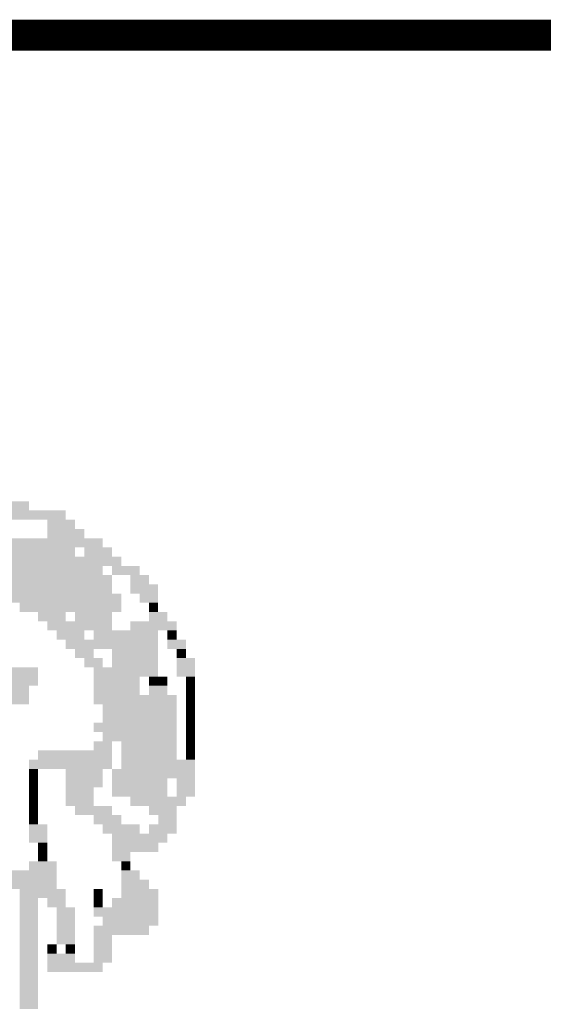
# Model space of a CAD drawing. Extents: x 348170 to 350033, y 3357957 to 3358167.
# Drawn here: x 348506 to 348513, y 3357978 to 3357990 of the extents above; entities that cross this region are included whole.
import ezdxf

# ---------------------------------------------------------------- set-up
doc = ezdxf.new("R2010")
doc.units = 0
doc.header["$LTSCALE"] = 10
doc.header["$MEASUREMENT"] = 0
doc.layers.add('AMBI_FORMATO', color=7, linetype='CONTINUOUS')
doc.layers.add('AMBI_SELOLINF', color=1, linetype='CONTINUOUS')

msp = doc.modelspace()

# ---------------------------------------------------------------- linework, layer by layer
at = {"layer": 'AMBI_FORMATO', "const_width": 0.392}
msp.add_lwpolyline([(348628.781, 3357966.568), (348628.781, 3357990.081), (348493.19, 3357990.081), (348493.19, 3357966.568)], close=True, dxfattribs=at)
at = {"layer": 'AMBI_SELOLINF', "color": 40}
for points in [[(348505.63, 3357984.172), (348506.566, 3357984.172), (348505.63, 3357984.055), (348506.566, 3357984.055)], [(348506.215, 3357984.055), (348507.034, 3357984.055), (348506.215, 3357983.938), (348507.034, 3357983.938)], [(348506.8, 3357983.938), (348507.151, 3357983.938), (348506.8, 3357983.821), (348507.151, 3357983.821)], [(348506.8, 3357983.821), (348507.268, 3357983.821), (348506.8, 3357983.703), (348507.268, 3357983.703)], [(348505.864, 3357983.703), (348506.566, 3357983.703), (348505.864, 3357983.586), (348506.566, 3357983.586)], [(348506.566, 3357983.703), (348507.151, 3357983.703), (348506.566, 3357983.586), (348507.151, 3357983.586)], [(348507.151, 3357983.703), (348507.502, 3357983.703), (348507.151, 3357983.586), (348507.502, 3357983.586)], [(348505.981, 3357983.586), (348507.151, 3357983.586), (348505.981, 3357983.469), (348507.151, 3357983.469)], [(348507.268, 3357983.586), (348507.619, 3357983.586), (348507.268, 3357983.469), (348507.619, 3357983.469)], [(348505.981, 3357983.469), (348507.385, 3357983.469), (348505.981, 3357983.352), (348507.385, 3357983.352)], [(348507.385, 3357983.469), (348507.736, 3357983.469), (348507.385, 3357983.352), (348507.736, 3357983.352)], [(348505.864, 3357983.352), (348507.502, 3357983.352), (348505.864, 3357983.235), (348507.502, 3357983.235)], [(348507.619, 3357983.352), (348507.97, 3357983.352), (348507.619, 3357983.235), (348507.97, 3357983.235)], [(348505.63, 3357983.235), (348507.619, 3357983.235), (348505.63, 3357983.118), (348507.619, 3357983.118)], [(348507.853, 3357983.235), (348508.087, 3357983.235), (348507.853, 3357983.118), (348508.087, 3357983.118)], [(348506.098, 3357983.118), (348507.619, 3357983.118), (348506.098, 3357983.001), (348507.619, 3357983.001)], [(348506.332, 3357983.001), (348507.736, 3357983.001), (348506.332, 3357982.884), (348507.736, 3357982.884)], [(348507.853, 3357983.118), (348508.204, 3357983.118), (348507.853, 3357983.001), (348508.204, 3357983.001)], [(348507.97, 3357983.001), (348508.204, 3357983.001), (348507.97, 3357982.884), (348508.204, 3357982.884)], [(348506.449, 3357982.884), (348507.034, 3357982.884), (348506.449, 3357982.767), (348507.034, 3357982.767)], [(348507.034, 3357982.884), (348507.736, 3357982.884), (348507.034, 3357982.767), (348507.736, 3357982.767)], [(348508.087, 3357982.884), (348508.204, 3357982.884), (348508.087, 3357982.767), (348508.204, 3357982.767)], [(348506.683, 3357982.767), (348507.034, 3357982.767), (348506.683, 3357982.65), (348507.034, 3357982.65)], [(348507.151, 3357982.767), (348507.619, 3357982.767), (348507.151, 3357982.65), (348507.619, 3357982.65)], [(348508.087, 3357982.767), (348508.322, 3357982.767), (348508.087, 3357982.65), (348508.322, 3357982.65)], [(348506.8, 3357982.65), (348507.619, 3357982.65), (348506.8, 3357982.533), (348507.619, 3357982.533)], [(348507.853, 3357982.65), (348508.439, 3357982.65), (348507.853, 3357982.533), (348508.439, 3357982.533)], [(348506.917, 3357982.533), (348507.268, 3357982.533), (348506.917, 3357982.416), (348507.268, 3357982.416)], [(348507.385, 3357982.533), (348508.204, 3357982.533), (348507.385, 3357982.416), (348508.204, 3357982.416)], [(348508.322, 3357982.533), (348508.439, 3357982.533), (348508.322, 3357982.416), (348508.439, 3357982.416)], [(348507.034, 3357982.416), (348508.204, 3357982.416), (348507.034, 3357982.299), (348508.204, 3357982.299)], [(348508.322, 3357982.416), (348508.556, 3357982.416), (348508.322, 3357982.299), (348508.556, 3357982.299)], [(348507.151, 3357982.299), (348507.385, 3357982.299), (348507.151, 3357982.182), (348507.385, 3357982.182)], [(348507.619, 3357982.299), (348508.204, 3357982.299), (348507.619, 3357982.182), (348508.204, 3357982.182)], [(348508.439, 3357982.299), (348508.556, 3357982.299), (348508.439, 3357982.182), (348508.556, 3357982.182)], [(348507.268, 3357982.182), (348507.502, 3357982.182), (348507.268, 3357982.065), (348507.502, 3357982.065)], [(348507.619, 3357982.182), (348508.204, 3357982.182), (348507.619, 3357982.065), (348508.204, 3357982.065)], [(348508.439, 3357982.182), (348508.673, 3357982.182), (348508.439, 3357982.065), (348508.673, 3357982.065)], [(348505.747, 3357982.065), (348506.683, 3357982.065), (348505.747, 3357981.948), (348506.683, 3357981.948)], [(348507.385, 3357982.065), (348508.204, 3357982.065), (348507.385, 3357981.948), (348508.204, 3357981.948)], [(348508.439, 3357982.065), (348508.673, 3357982.065), (348508.439, 3357981.948), (348508.673, 3357981.948)], [(348505.63, 3357981.948), (348506.683, 3357981.948), (348505.63, 3357981.831), (348506.683, 3357981.831)], [(348507.385, 3357981.948), (348507.97, 3357981.948), (348507.385, 3357981.831), (348507.97, 3357981.831)], [(348508.087, 3357981.948), (348508.204, 3357981.948), (348508.087, 3357981.831), (348508.204, 3357981.831)], [(348508.204, 3357981.948), (348508.322, 3357981.948), (348508.204, 3357981.831), (348508.322, 3357981.831)], [(348508.556, 3357981.948), (348508.673, 3357981.948), (348508.556, 3357981.831), (348508.673, 3357981.831)], [(348505.63, 3357981.831), (348506.566, 3357981.831), (348505.63, 3357981.714), (348506.566, 3357981.714)], [(348507.385, 3357981.831), (348507.97, 3357981.831), (348507.385, 3357981.714), (348507.97, 3357981.714)], [(348508.087, 3357981.831), (348508.322, 3357981.831), (348508.087, 3357981.714), (348508.322, 3357981.714)], [(348508.556, 3357981.831), (348508.673, 3357981.831), (348508.556, 3357981.714), (348508.673, 3357981.714)], [(348504.927, 3357981.714), (348506.566, 3357981.714), (348504.927, 3357981.597), (348506.566, 3357981.597)], [(348507.385, 3357981.714), (348508.439, 3357981.714), (348507.385, 3357981.597), (348508.439, 3357981.597)], [(348508.556, 3357981.714), (348508.673, 3357981.714), (348508.556, 3357981.597), (348508.673, 3357981.597)], [(348507.502, 3357981.597), (348508.439, 3357981.597), (348507.502, 3357981.48), (348508.439, 3357981.48)], [(348508.556, 3357981.597), (348508.673, 3357981.597), (348508.556, 3357981.48), (348508.673, 3357981.48)], [(348507.502, 3357981.48), (348508.439, 3357981.48), (348507.502, 3357981.363), (348508.439, 3357981.363)], [(348508.556, 3357981.48), (348508.673, 3357981.48), (348508.556, 3357981.363), (348508.673, 3357981.363)], [(348507.385, 3357981.363), (348508.439, 3357981.363), (348507.385, 3357981.246), (348508.439, 3357981.246)], [(348508.556, 3357981.363), (348508.673, 3357981.363), (348508.556, 3357981.246), (348508.673, 3357981.246)], [(348507.385, 3357981.129), (348507.619, 3357981.129), (348507.385, 3357981.012), (348507.619, 3357981.012)], [(348507.502, 3357981.246), (348508.439, 3357981.246), (348507.502, 3357981.129), (348508.439, 3357981.129)], [(348507.736, 3357981.129), (348508.439, 3357981.129), (348507.736, 3357981.012), (348508.439, 3357981.012)], [(348508.556, 3357981.246), (348508.673, 3357981.246), (348508.556, 3357981.129), (348508.673, 3357981.129)], [(348508.556, 3357981.129), (348508.673, 3357981.129), (348508.556, 3357981.012), (348508.673, 3357981.012)], [(348506.683, 3357981.012), (348507.619, 3357981.012), (348506.683, 3357980.895), (348507.619, 3357980.895)], [(348507.736, 3357981.012), (348508.439, 3357981.012), (348507.736, 3357980.895), (348508.439, 3357980.895)], [(348508.556, 3357981.012), (348508.673, 3357981.012), (348508.556, 3357980.895), (348508.673, 3357980.895)], [(348506.566, 3357980.895), (348507.619, 3357980.895), (348506.566, 3357980.777), (348507.619, 3357980.777)], [(348507.736, 3357980.895), (348508.439, 3357980.895), (348507.736, 3357980.777), (348508.439, 3357980.777)], [(348508.439, 3357980.895), (348508.673, 3357980.895), (348508.439, 3357980.777), (348508.673, 3357980.777)], [(348506.566, 3357980.777), (348506.683, 3357980.777), (348506.566, 3357980.66), (348506.683, 3357980.66)], [(348507.034, 3357980.777), (348507.502, 3357980.777), (348507.034, 3357980.66), (348507.502, 3357980.66)], [(348507.619, 3357980.777), (348508.673, 3357980.777), (348507.619, 3357980.66), (348508.673, 3357980.66)], [(348506.566, 3357980.66), (348506.683, 3357980.66), (348506.566, 3357980.543), (348506.683, 3357980.543)], [(348507.034, 3357980.66), (348507.502, 3357980.66), (348507.034, 3357980.543), (348507.502, 3357980.543)], [(348507.619, 3357980.66), (348508.322, 3357980.66), (348507.619, 3357980.543), (348508.322, 3357980.543)], [(348508.439, 3357980.66), (348508.673, 3357980.66), (348508.439, 3357980.543), (348508.673, 3357980.543)], [(348506.566, 3357980.543), (348506.683, 3357980.543), (348506.566, 3357980.426), (348506.683, 3357980.426)], [(348507.034, 3357980.543), (348507.385, 3357980.543), (348507.034, 3357980.426), (348507.385, 3357980.426)], [(348507.619, 3357980.543), (348508.322, 3357980.543), (348507.619, 3357980.426), (348508.322, 3357980.426)], [(348508.439, 3357980.543), (348508.673, 3357980.543), (348508.439, 3357980.426), (348508.673, 3357980.426)], [(348506.566, 3357980.426), (348506.683, 3357980.426), (348506.566, 3357980.309), (348506.683, 3357980.309)], [(348507.034, 3357980.426), (348507.385, 3357980.426), (348507.034, 3357980.309), (348507.385, 3357980.309)], [(348507.853, 3357980.426), (348508.556, 3357980.426), (348507.853, 3357980.309), (348508.556, 3357980.309)], [(348506.566, 3357980.309), (348506.683, 3357980.309), (348506.566, 3357980.192), (348506.683, 3357980.192)], [(348507.151, 3357980.309), (348507.619, 3357980.309), (348507.151, 3357980.192), (348507.619, 3357980.192)], [(348508.087, 3357980.309), (348508.439, 3357980.309), (348508.087, 3357980.192), (348508.439, 3357980.192)], [(348506.566, 3357980.192), (348506.683, 3357980.192), (348506.566, 3357980.075), (348506.683, 3357980.075)], [(348507.385, 3357980.192), (348507.736, 3357980.192), (348507.385, 3357980.075), (348507.736, 3357980.075)], [(348508.205, 3357980.192), (348508.439, 3357980.192), (348508.205, 3357980.075), (348508.439, 3357980.075)], [(348506.566, 3357980.075), (348506.8, 3357980.075), (348506.566, 3357979.958), (348506.8, 3357979.958)], [(348507.502, 3357980.075), (348507.97, 3357980.075), (348507.502, 3357979.958), (348507.97, 3357979.958)], [(348508.087, 3357980.075), (348508.439, 3357980.075), (348508.087, 3357979.958), (348508.439, 3357979.958)], [(348506.566, 3357979.958), (348506.8, 3357979.958), (348506.566, 3357979.841), (348506.8, 3357979.841)], [(348507.619, 3357979.958), (348508.322, 3357979.958), (348507.619, 3357979.841), (348508.322, 3357979.841)], [(348506.683, 3357979.841), (348506.8, 3357979.841), (348506.683, 3357979.724), (348506.8, 3357979.724)], [(348507.619, 3357979.841), (348508.205, 3357979.841), (348507.619, 3357979.724), (348508.205, 3357979.724)], [(348506.683, 3357979.724), (348506.8, 3357979.724), (348506.683, 3357979.607), (348506.8, 3357979.607)], [(348507.619, 3357979.724), (348507.853, 3357979.724), (348507.619, 3357979.607), (348507.853, 3357979.607)], [(348506.566, 3357979.607), (348506.917, 3357979.607), (348506.566, 3357979.49), (348506.917, 3357979.49)], [(348507.736, 3357979.607), (348507.853, 3357979.607), (348507.736, 3357979.49), (348507.853, 3357979.49)], [(348499.895, 3357979.49), (348506.917, 3357979.49), (348499.895, 3357979.373), (348506.917, 3357979.373)], [(348507.736, 3357979.49), (348507.97, 3357979.49), (348507.736, 3357979.373), (348507.97, 3357979.373)], [(348499.895, 3357979.373), (348506.917, 3357979.373), (348499.895, 3357979.256), (348506.917, 3357979.256)], [(348506.449, 3357979.256), (348507.034, 3357979.256), (348506.449, 3357979.139), (348507.034, 3357979.139)], [(348507.385, 3357979.256), (348507.502, 3357979.256), (348507.385, 3357979.139), (348507.502, 3357979.139)], [(348507.736, 3357979.373), (348508.087, 3357979.373), (348507.736, 3357979.256), (348508.087, 3357979.256)], [(348507.736, 3357979.256), (348508.205, 3357979.256), (348507.736, 3357979.139), (348508.205, 3357979.139)], [(348506.449, 3357979.139), (348506.683, 3357979.139), (348506.449, 3357979.022), (348506.683, 3357979.022)], [(348506.8, 3357979.139), (348507.034, 3357979.139), (348506.8, 3357979.022), (348507.034, 3357979.022)], [(348507.385, 3357979.139), (348507.502, 3357979.139), (348507.385, 3357979.022), (348507.502, 3357979.022)], [(348507.619, 3357979.139), (348508.205, 3357979.139), (348507.619, 3357979.022), (348508.205, 3357979.022)], [(348506.449, 3357979.022), (348506.683, 3357979.022), (348506.449, 3357978.905), (348506.683, 3357978.905)], [(348506.917, 3357979.022), (348507.151, 3357979.022), (348506.917, 3357978.905), (348507.151, 3357978.905)], [(348507.385, 3357979.022), (348508.205, 3357979.022), (348507.385, 3357978.905), (348508.205, 3357978.905)], [(348506.449, 3357978.905), (348506.683, 3357978.905), (348506.449, 3357978.788), (348506.683, 3357978.788)], [(348506.917, 3357978.905), (348507.151, 3357978.905), (348506.917, 3357978.788), (348507.151, 3357978.788)], [(348507.502, 3357978.905), (348508.205, 3357978.905), (348507.502, 3357978.788), (348508.205, 3357978.788)], [(348506.449, 3357978.788), (348506.683, 3357978.788), (348506.449, 3357978.671), (348506.683, 3357978.671)], [(348506.917, 3357978.788), (348507.151, 3357978.788), (348506.917, 3357978.671), (348507.151, 3357978.671)], [(348507.385, 3357978.788), (348508.087, 3357978.788), (348507.385, 3357978.671), (348508.087, 3357978.671)], [(348506.449, 3357978.671), (348506.683, 3357978.671), (348506.449, 3357978.554), (348506.683, 3357978.554)], [(348506.917, 3357978.671), (348507.151, 3357978.671), (348506.917, 3357978.554), (348507.151, 3357978.554)], [(348507.385, 3357978.671), (348507.619, 3357978.671), (348507.385, 3357978.554), (348507.619, 3357978.554)], [(348506.449, 3357978.554), (348506.683, 3357978.554), (348506.449, 3357978.437), (348506.683, 3357978.437)], [(348506.8, 3357978.554), (348506.917, 3357978.554), (348506.8, 3357978.437), (348506.917, 3357978.437)], [(348507.034, 3357978.554), (348507.151, 3357978.554), (348507.034, 3357978.437), (348507.151, 3357978.437)], [(348507.385, 3357978.554), (348507.619, 3357978.554), (348507.385, 3357978.437), (348507.619, 3357978.437)], [(348506.449, 3357978.437), (348506.683, 3357978.437), (348506.449, 3357978.32), (348506.683, 3357978.32)], [(348506.8, 3357978.437), (348507.151, 3357978.437), (348506.8, 3357978.32), (348507.151, 3357978.32)], [(348507.385, 3357978.437), (348507.619, 3357978.437), (348507.385, 3357978.32), (348507.619, 3357978.32)], [(348506.449, 3357978.32), (348506.683, 3357978.32), (348506.449, 3357978.203), (348506.683, 3357978.203)], [(348506.8, 3357978.32), (348507.502, 3357978.32), (348506.8, 3357978.203), (348507.502, 3357978.203)], [(348506.449, 3357978.203), (348506.683, 3357978.203), (348506.449, 3357978.086), (348506.683, 3357978.086)], [(348506.449, 3357978.086), (348506.683, 3357978.086), (348506.449, 3357977.969), (348506.683, 3357977.969)], [(348506.449, 3357977.969), (348506.683, 3357977.969), (348506.449, 3357977.851), (348506.683, 3357977.851)], [(348506.449, 3357977.851), (348506.683, 3357977.851), (348506.449, 3357977.734), (348506.683, 3357977.734)]]:
    msp.add_solid(points, dxfattribs=at)

doc.saveas('drawing.dxf')
